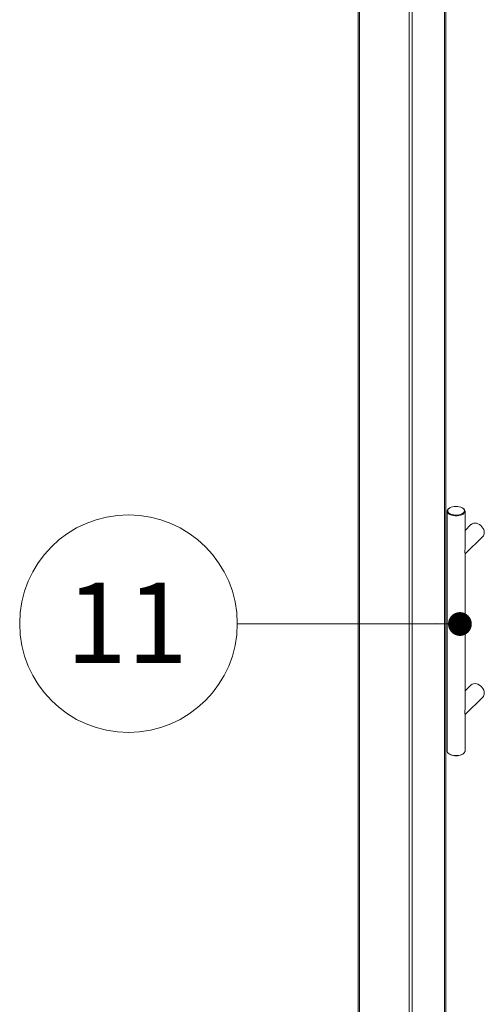
# Paper-space layout 'Sheet2' of a CAD drawing. Units: millimetres. Extents: x -17 to 420, y 0 to 297.
# Drawn here: x 301 to 320, y 213 to 255 of the extents above; entities that cross this region are included whole.
import ezdxf

# ---------------------------------------------------------------- set-up
doc = ezdxf.new("R2010")
doc.units = ezdxf.units.MM
doc.linetypes.add('SLD-Solid', pattern=[0])
doc.styles.add('SLDTEXTSTYLE0', font='TXT', dxfattribs={"width": 0.7})
doc.dimstyles.new('SLDDIMSTYLE0', dxfattribs={"dimtxt": 0.18, "dimasz": 1.016, "dimexe": 0, "dimexo": 0.0625, "dimgap": 0, "dimtad": 0, "dimtih": 1, "dimtoh": 1, "dimdec": 0, "dimrnd": 1e-09, "dimzin": 0, "dimdsep": 46, "dimtxsty": 'Standard', "dimblk1": 'DOT', "dimblk2": 'DOT', "dimsah": 1, "dimcen": 0.09, "dimadec": 0, "dimazin": 0, "dimtfac": 1.016, "dimtdec": 0, "dimtofl": 0, "dimtmove": 0, "dimatfit": 3, "dimldrblk": 'DOT', "dimfxl": 1, "dimfrac": 2, "dimtolj": 1, "dimtzin": 0, "dimarcsym": 0})

# ---------------------------------------------------------------- blocks, each defined once
blk = doc.blocks.new('SW_NOTE_15')
at = {"color": 0, "linetype": 'SLD-Solid', "lineweight": 0}
blk.add_circle((-4.651, 0.005), 4.651, dxfattribs=at)
at = {"color": 0, "linetype": 'Continuous', "lineweight": 0, "insert": (-4.719, 1.762), "char_height": 3.4396, "attachment_point": 2, "style": 'SLDTEXTSTYLE0'}
blk.add_mtext('11', dxfattribs=at)
blk = doc.blocks.new('_Dot')
at = {"color": 0, "linetype": 'ByBlock', "lineweight": -2}
blk.add_line((-0.5, 0), (-1, 0), dxfattribs=at)
at = {"color": 0, "linetype": 'ByBlock', "const_width": 0.5}
blk.add_lwpolyline([(-0.25, 0, 1), (0.25, 0, 1)], format="xyb", close=True, dxfattribs=at)

psp = doc.layouts.new('Sheet2')

# ---------------------------------------------------------------- linework, layer by layer
at = {"color": 7, "linetype": 'SLD-Solid', "lineweight": 18}
for p, q in [((315.091, 281.365), (315.091, 192.563)), ((315.145, 281.32), (315.145, 192.517)), ((317.267, 280.743), (317.267, 191.94)), ((317.402, 280.764), (317.402, 191.962)), ((318.781, 193.315), (318.781, 276.615)), ((318.833, 276.601), (318.833, 193.467)), ((318.988, 234.051), (318.972, 234.04)), ((319.58, 234.04), (319.564, 234.051)), ((318.896, 233.922), (318.896, 223.67)), ((319.656, 232.334), (319.656, 233.922)), ((319.911, 233.348), (319.656, 233.099)), ((319.656, 232.093), (320.414, 232.833)), ((319.656, 225.477), (319.656, 232.116)), ((319.911, 226.491), (319.656, 226.241)), ((319.656, 225.235), (320.414, 225.975)), ((319.656, 223.67), (319.656, 225.258)), ((318.972, 223.553), (318.988, 223.542)), ((319.564, 223.542), (319.58, 223.553))]:
    psp.add_line(p, q, dxfattribs=at)
at = {"color": 174, "linetype": 'SLD-Solid', "lineweight": 18}
psp.add_line((318.773, 276.617), (318.773, 193.3), dxfattribs=at)
at = {"color": 7, "linetype": 'SLD-Solid', "lineweight": 18, "flags": 128}
for points in [[(319.099, 233.749), (319.037, 233.77), (318.984, 233.797), (318.942, 233.829), (318.913, 233.864), (318.898, 233.902), (318.898, 233.94), (318.912, 233.978), (318.94, 234.013), (318.972, 234.04)], [(319.108, 233.775), (319.176, 233.761), (319.247, 233.754), (319.32, 233.755), (319.391, 233.763), (319.457, 233.779), (319.516, 233.801), (319.565, 233.829), (319.603, 233.861), (319.626, 233.896), (319.636, 233.934), (319.631, 233.971), (319.611, 234.007), (319.578, 234.041), (319.532, 234.07), (319.476, 234.094), (319.411, 234.111), (319.341, 234.122), (319.269, 234.125), (319.196, 234.12), (319.127, 234.108), (319.064, 234.089), (319.01, 234.064), (318.967, 234.034), (318.936, 234), (318.919, 233.963), (318.917, 233.926), (318.93, 233.889), (318.956, 233.854), (318.996, 233.823), (319.047, 233.796), (319.108, 233.775)], [(319.58, 234.04), (319.61, 234.015), (319.639, 233.98), (319.654, 233.942), (319.655, 233.904), (319.64, 233.866), (319.612, 233.831), (319.571, 233.799), (319.519, 233.771), (319.457, 233.75), (319.388, 233.735), (319.315, 233.727), (319.241, 233.727), (319.168, 233.734), (319.099, 233.749)], [(320.481, 233.004), (320.475, 233.068), (320.455, 233.132), (320.424, 233.196), (320.382, 233.254), (320.331, 233.306), (320.273, 233.35), (320.211, 233.382), (320.147, 233.403), (320.083, 233.411), (320.023, 233.405), (319.968, 233.387), (319.921, 233.357), (319.911, 233.348)], [(319.656, 232.116), (319.655, 232.137), (319.652, 232.17), (319.651, 232.203), (319.653, 232.242), (319.656, 232.321), (319.656, 232.334)], [(320.481, 226.146), (320.475, 226.21), (320.455, 226.275), (320.424, 226.338), (320.382, 226.397), (320.331, 226.449), (320.273, 226.492), (320.211, 226.525), (320.147, 226.546), (320.083, 226.553), (320.023, 226.548), (319.968, 226.53), (319.921, 226.5), (319.911, 226.491)], [(319.656, 225.258), (319.655, 225.279), (319.652, 225.312), (319.651, 225.345), (319.653, 225.384), (319.656, 225.463), (319.656, 225.477)], [(318.896, 223.67), (318.898, 223.65), (318.913, 223.612), (318.942, 223.577), (318.984, 223.545), (319.037, 223.518), (319.099, 223.497)], [(319.099, 223.497), (319.168, 223.483), (319.241, 223.475), (319.315, 223.476), (319.388, 223.483), (319.457, 223.498), (319.519, 223.52), (319.571, 223.547), (319.612, 223.579), (319.64, 223.614), (319.655, 223.652), (319.656, 223.67)]]:
    psp.add_lwpolyline(points, dxfattribs=at)
at = {"color": 7, "linetype": 'SLD-Solid', "lineweight": 18}
for centre, radius, start, end in [((320.249, 232.996), 0.232, 315.3058, 1.96), ((320.249, 226.138), 0.232, 315.3058, 1.96), ((319.199, 223.858), 0.38, 236.3959, 256.1995), ((319.272, 224.067), 0.601, 254.1339, 299.0265)]:
    psp.add_arc(centre, radius, start, end, dxfattribs=at)

# ---------------------------------------------------------------- block references
at = {"color": 174, "linetype": 'Continuous', "lineweight": 0, "true_color": 0x0000a0}
psp.add_blockref('SW_NOTE_15', (309.916, 229.11), dxfattribs=at)

# ---------------------------------------------------------------- leaders
psp.add_leader([(319.438, 229.099), (309.916, 229.11)], dimstyle='SLDDIMSTYLE0', dxfattribs=at)

doc.saveas('drawing.dxf')
